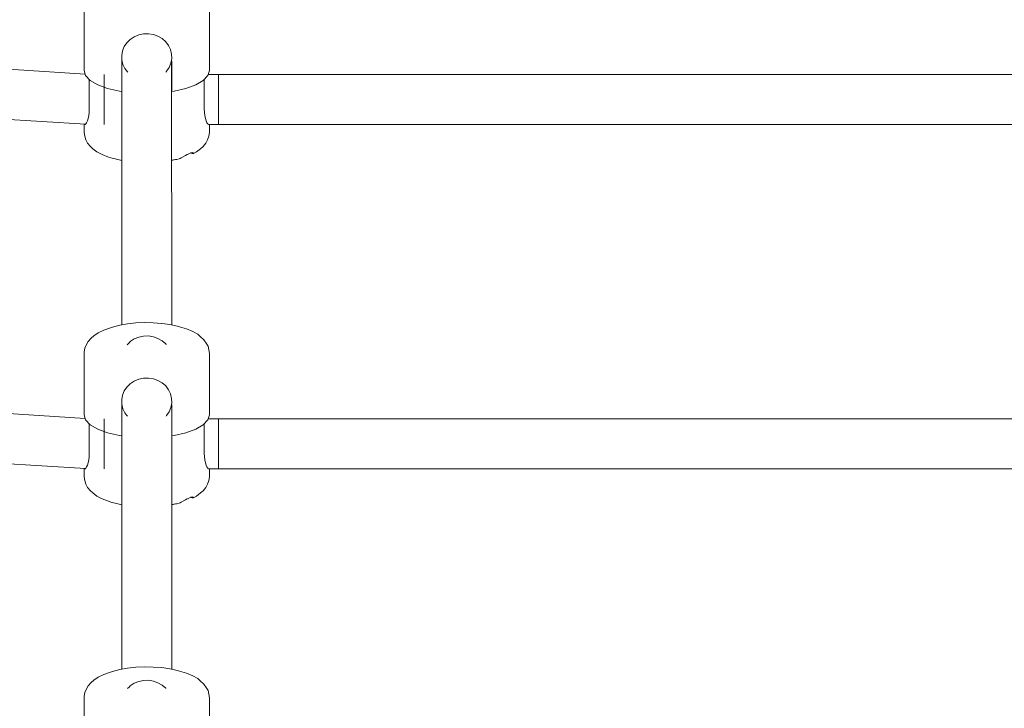
# Paper-space layout 'Sht-3' of a CAD drawing. Units: millimetres. Extents: x -3936 to 3834, y -4527 to 4273.
# Drawn here: x 8 to 322, y 2267 to 2486 of the extents above; entities that cross this region are included whole.
import ezdxf

# ---------------------------------------------------------------- set-up
doc = ezdxf.new("R2010")
doc.units = ezdxf.units.MM
for name, color, linetype, lineweight in [('EF-Climber-Mega Net-Rope', 7, 'Continuous', 5), ('EF-Components- Rope Junctions', 7, 'Continuous', 5), ('None', 7, 'Continuous', 5), ('Working-None', 7, 'Continuous', 5)]:
    doc.layers.add(name, color=color, linetype=linetype, lineweight=lineweight)

# ---------------------------------------------------------------- blocks, each defined once
blk = doc.blocks.new('Group')
at = {"layer": 'EF-Climber-Mega Net-Rope', "color": 7, "linetype": 'Continuous', "lineweight": 5, "transparency": 33554687}
for p, q in [((-194.6, 2482.85), (29.22, 2468.84)), ((40.97, 2473.24), (40.96, 2388.86)), ((40.96, 2388.86), (40.97, 2473.24)), ((56.82, 2388.86), (56.81, 2473.33)), ((56.81, 2473.33), (56.82, 2388.86)), ((40.88, 2468.7), (40.97, 2468.7)), ((56.81, 2468.7), (56.88, 2468.7)), ((68.49, 2468.7), (329.27, 2468.7)), ((-196.39, 2466.94), (29.33, 2452.81)), ((68.56, 2452.71), (329.2, 2452.71)), ((-194.6, 2373.06), (29.22, 2359.05)), ((40.95, 2363.5), (40.95, 2279.07)), ((40.95, 2279.07), (40.95, 2363.5)), ((56.84, 2279.06), (56.82, 2363.34)), ((56.82, 2363.34), (56.84, 2279.06)), ((40.88, 2358.91), (40.95, 2358.91)), ((56.83, 2358.91), (56.88, 2358.91)), ((68.49, 2358.91), (329.27, 2358.91)), ((-196.39, 2357.14), (29.33, 2343.02)), ((68.56, 2342.91), (329.2, 2342.91))]:
    blk.add_line(p, q, dxfattribs=at)
at = {"layer": 'EF-Components- Rope Junctions', "color": 7, "linetype": 'Continuous', "lineweight": 5, "transparency": 33554687}
for p, q in [((28.88, 2469.97), (28.94, 2490.09)), ((68.88, 2489.49), (68.88, 2469.97)), ((40.95, 2473.32), (40.88, 2472.51)), ((40.88, 2472.51), (40.88, 2463.22)), ((40.91, 2472.92), (40.97, 2472.92)), ((56.88, 2472.51), (56.8, 2473.43)), ((56.81, 2472.92), (56.84, 2472.92)), ((56.88, 2463.22), (56.88, 2472.51)), ((29.38, 2468.33), (28.88, 2469.97)), ((30.86, 2466.77), (29.38, 2468.33)), ((68.38, 2468.33), (66.9, 2466.77)), ((68.88, 2469.97), (68.38, 2468.33)), ((30.55, 2467.02), (30.86, 2466.77)), ((30.62, 2467.02), (30.55, 2467.02)), ((30.55, 2467.02), (30.86, 2466.77)), ((30.55, 2457.73), (30.55, 2467.02)), ((30.86, 2466.77), (33.24, 2465.38)), ((30.86, 2466.77), (33.24, 2465.38)), ((33.24, 2465.38), (30.86, 2466.77)), ((33.24, 2465.38), (36.41, 2464.21)), ((33.24, 2465.38), (36.41, 2464.21)), ((36.41, 2464.21), (33.24, 2465.38)), ((36.41, 2464.21), (40.2, 2463.33)), ((36.41, 2464.21), (40.2, 2463.33)), ((40.2, 2463.33), (36.41, 2464.21)), ((40.88, 2467.02), (40.96, 2467.02)), ((56.81, 2467.02), (56.88, 2467.02)), ((57.56, 2463.33), (61.35, 2464.21)), ((61.35, 2464.21), (57.56, 2463.33)), ((61.35, 2464.21), (57.56, 2463.33)), ((61.35, 2464.21), (64.51, 2465.38)), ((64.51, 2465.38), (61.35, 2464.21)), ((64.51, 2465.38), (61.35, 2464.21)), ((64.51, 2465.38), (66.9, 2466.77)), ((66.9, 2466.77), (64.51, 2465.38)), ((66.9, 2466.77), (64.51, 2465.38)), ((66.9, 2466.77), (67.21, 2467.02)), ((67.21, 2467.02), (66.9, 2466.77)), ((67.13, 2467.02), (67.21, 2467.02)), ((67.21, 2467.02), (67.21, 2457.73)), ((40.88, 2463.22), (40.2, 2463.33)), ((40.96, 2463.23), (40.88, 2463.24)), ((40.88, 2463.24), (40.96, 2463.23)), ((56.88, 2463.24), (56.81, 2463.24)), ((56.81, 2463.24), (56.88, 2463.24)), ((57.56, 2463.33), (56.88, 2463.22)), ((29.95, 2453.92), (30.19, 2454.67)), ((30.19, 2454.67), (30.38, 2455.57)), ((30.38, 2455.57), (30.5, 2456.6)), ((30.5, 2456.6), (30.55, 2457.73)), ((67.21, 2457.73), (67.25, 2456.59)), ((67.25, 2456.59), (67.37, 2455.57)), ((67.37, 2455.57), (67.56, 2454.67)), ((67.56, 2454.67), (67.8, 2453.92)), ((28.88, 2452.84), (28.89, 2450.15)), ((28.94, 2452.83), (29.03, 2452.69)), ((28.94, 2452.83), (29.03, 2452.69)), ((29.03, 2452.69), (29.19, 2452.7)), ((29.19, 2452.7), (29.38, 2452.85)), ((29.38, 2452.85), (29.44, 2452.95)), ((29.44, 2452.95), (29.69, 2453.33)), ((29.69, 2453.33), (29.95, 2453.92)), ((67.8, 2453.92), (68.06, 2453.33)), ((68.06, 2453.33), (68.32, 2452.93)), ((68.32, 2452.93), (68.37, 2452.88)), ((68.37, 2452.88), (68.57, 2452.7)), ((68.57, 2452.7), (68.72, 2452.69)), ((68.73, 2452.71), (68.72, 2452.69)), ((68.72, 2452.69), (68.73, 2452.71)), ((68.86, 2450.15), (68.87, 2452.71)), ((28.89, 2450.15), (29.09, 2449.01)), ((29.09, 2449.01), (29.47, 2447.84)), ((68.28, 2447.84), (68.67, 2449.01)), ((68.67, 2449.01), (68.86, 2450.15)), ((29.47, 2447.84), (30.03, 2446.84)), ((30.03, 2446.84), (30.89, 2445.75)), ((30.89, 2445.75), (31.72, 2445.04)), ((66.04, 2445.04), (66.86, 2445.75)), ((66.86, 2445.75), (67.72, 2446.84)), ((67.72, 2446.84), (68.28, 2447.84)), ((31.72, 2445.04), (32.99, 2444.06)), ((32.99, 2444.06), (34.66, 2443.16)), ((34.66, 2443.16), (36.71, 2442.38)), ((36.71, 2442.38), (37.45, 2442.16)), ((37.45, 2442.16), (39.67, 2441.54)), ((59.48, 2441.93), (59.88, 2442.1)), ((59.88, 2442.1), (61.2, 2442.82)), ((61.2, 2442.82), (61.24, 2442.85)), ((61.24, 2442.85), (61.75, 2443.15)), ((61.75, 2443.15), (61.86, 2443.22)), ((61.86, 2443.22), (62.45, 2443.54)), ((62.45, 2443.54), (62.95, 2443.72)), ((62.83, 2443.68), (63.03, 2443.62)), ((62.95, 2443.72), (63.34, 2443.77)), ((63.03, 2443.62), (63.34, 2443.54)), ((63.34, 2443.77), (63.64, 2443.73)), ((63.34, 2443.54), (63.44, 2443.53)), ((63.44, 2443.53), (63.64, 2443.5)), ((63.64, 2443.73), (63.65, 2443.72)), ((63.64, 2443.5), (63.82, 2443.51)), ((63.65, 2443.72), (63.71, 2443.7)), ((63.71, 2443.7), (63.82, 2443.65)), ((63.82, 2443.51), (64.77, 2444.06)), ((63.82, 2443.65), (63.82, 2443.55)), ((63.82, 2443.55), (63.82, 2443.51)), ((64.77, 2444.06), (66.04, 2445.04)), ((39.67, 2441.54), (40.96, 2441.29)), ((56.81, 2441.34), (58.09, 2441.56)), ((56.81, 2441.3), (58.09, 2441.55)), ((58.09, 2441.56), (58.51, 2441.61)), ((58.51, 2441.61), (59.19, 2441.81)), ((59.19, 2441.81), (59.48, 2441.93)), ((37.98, 2388.16), (40.26, 2388.74)), ((40.26, 2388.74), (42.77, 2389.18)), ((42.77, 2389.18), (45.43, 2389.46)), ((45.43, 2389.46), (48.18, 2389.58)), ((48.18, 2389.58), (50.96, 2389.54)), ((50.96, 2389.54), (53.67, 2389.34)), ((53.67, 2389.34), (56.27, 2388.98)), ((56.27, 2388.98), (58.67, 2388.46)), ((31.99, 2385.36), (33.37, 2386.32)), ((33.37, 2386.32), (35.14, 2387.19)), ((35.14, 2387.19), (37.27, 2387.95)), ((37.27, 2387.95), (37.98, 2388.16)), ((58.67, 2388.46), (59.3, 2388.27)), ((59.3, 2388.27), (61.59, 2387.59)), ((61.59, 2387.59), (63.55, 2386.77)), ((63.55, 2386.77), (65.13, 2385.85)), ((65.13, 2385.85), (65.91, 2385.18)), ((29.14, 2381.44), (29.65, 2382.6)), ((29.65, 2382.6), (30.2, 2383.58)), ((30.2, 2383.58), (31.18, 2384.67)), ((31.18, 2384.67), (31.99, 2385.36)), ((65.91, 2385.18), (67.12, 2384.13)), ((67.12, 2384.13), (67.86, 2383.02)), ((67.86, 2383.02), (68.43, 2382.02)), ((28.88, 2360.18), (28.94, 2380.29)), ((28.94, 2380.29), (29.14, 2381.44)), ((68.43, 2382.02), (68.68, 2380.85)), ((68.68, 2380.85), (68.88, 2379.7)), ((68.88, 2379.7), (68.88, 2360.18)), ((56.88, 2362.72), (56.8, 2363.64)), ((40.95, 2363.53), (40.88, 2362.72)), ((40.88, 2362.72), (40.88, 2353.43)), ((40.91, 2363.13), (40.95, 2363.13)), ((56.82, 2363.13), (56.84, 2363.13)), ((56.88, 2353.43), (56.88, 2362.72)), ((29.38, 2358.54), (28.88, 2360.18)), ((30.86, 2356.98), (29.38, 2358.54)), ((68.38, 2358.54), (66.9, 2356.98)), ((68.88, 2360.18), (68.38, 2358.54)), ((30.55, 2357.23), (30.86, 2356.98)), ((30.62, 2357.23), (30.55, 2357.23)), ((30.55, 2357.23), (30.86, 2356.98)), ((30.55, 2347.93), (30.55, 2357.23)), ((30.86, 2356.98), (33.24, 2355.58)), ((30.86, 2356.98), (33.24, 2355.58)), ((33.24, 2355.58), (30.86, 2356.98)), ((33.24, 2355.58), (36.41, 2354.42)), ((33.24, 2355.58), (36.41, 2354.42)), ((36.41, 2354.42), (33.24, 2355.58)), ((36.41, 2354.42), (40.2, 2353.54)), ((36.41, 2354.42), (40.2, 2353.54)), ((40.2, 2353.54), (36.41, 2354.42)), ((40.88, 2357.23), (40.95, 2357.23)), ((56.83, 2357.23), (56.88, 2357.23)), ((57.56, 2353.54), (61.35, 2354.42)), ((61.35, 2354.42), (57.56, 2353.54)), ((61.35, 2354.42), (57.56, 2353.54)), ((61.35, 2354.42), (64.51, 2355.58)), ((64.51, 2355.58), (61.35, 2354.42)), ((64.51, 2355.58), (61.35, 2354.42)), ((64.51, 2355.58), (66.9, 2356.98)), ((66.9, 2356.98), (64.51, 2355.58)), ((66.9, 2356.98), (64.51, 2355.58)), ((66.9, 2356.98), (67.21, 2357.23)), ((67.21, 2357.23), (66.9, 2356.98)), ((67.13, 2357.23), (67.21, 2357.23)), ((67.21, 2357.23), (67.21, 2347.93)), ((40.88, 2353.43), (40.2, 2353.54)), ((40.95, 2353.44), (40.88, 2353.45)), ((40.88, 2353.45), (40.95, 2353.44)), ((56.88, 2353.45), (56.83, 2353.45)), ((56.83, 2353.45), (56.88, 2353.45)), ((57.56, 2353.54), (56.88, 2353.43)), ((30.5, 2346.81), (30.55, 2347.93)), ((67.21, 2347.93), (67.25, 2346.8)), ((29.95, 2344.13), (30.19, 2344.88)), ((30.19, 2344.88), (30.38, 2345.78)), ((30.38, 2345.78), (30.5, 2346.81)), ((67.25, 2346.8), (67.37, 2345.78)), ((67.37, 2345.78), (67.56, 2344.88)), ((67.56, 2344.88), (67.8, 2344.13)), ((28.88, 2343.05), (28.89, 2340.36)), ((28.94, 2343.04), (29.03, 2342.9)), ((28.94, 2343.04), (29.03, 2342.9)), ((29.03, 2342.9), (29.19, 2342.9)), ((29.19, 2342.9), (29.38, 2343.06)), ((29.38, 2343.06), (29.44, 2343.16)), ((29.44, 2343.16), (29.69, 2343.54)), ((29.69, 2343.54), (29.95, 2344.13)), ((67.8, 2344.13), (68.06, 2343.54)), ((68.06, 2343.54), (68.32, 2343.13)), ((68.32, 2343.13), (68.37, 2343.09)), ((68.37, 2343.09), (68.57, 2342.91)), ((68.57, 2342.91), (68.72, 2342.9)), ((68.73, 2342.91), (68.72, 2342.9)), ((68.72, 2342.9), (68.73, 2342.91)), ((68.86, 2340.36), (68.87, 2342.91)), ((28.89, 2340.36), (29.09, 2339.21)), ((29.09, 2339.21), (29.47, 2338.05)), ((68.28, 2338.05), (68.67, 2339.21)), ((68.67, 2339.21), (68.86, 2340.36)), ((29.47, 2338.05), (30.03, 2337.05)), ((30.03, 2337.05), (30.89, 2335.96)), ((30.89, 2335.96), (31.72, 2335.25)), ((66.04, 2335.25), (66.86, 2335.96)), ((66.86, 2335.96), (67.72, 2337.05)), ((67.72, 2337.05), (68.28, 2338.05)), ((31.72, 2335.25), (32.99, 2334.27)), ((32.99, 2334.27), (34.66, 2333.37)), ((34.66, 2333.37), (36.71, 2332.59)), ((36.71, 2332.59), (37.45, 2332.37)), ((37.45, 2332.37), (39.67, 2331.75)), ((59.48, 2332.14), (59.88, 2332.3)), ((59.88, 2332.3), (61.2, 2333.03)), ((61.2, 2333.03), (61.24, 2333.06)), ((61.24, 2333.06), (61.75, 2333.36)), ((61.75, 2333.36), (61.86, 2333.43)), ((61.86, 2333.43), (62.45, 2333.75)), ((62.45, 2333.75), (62.95, 2333.93)), ((62.83, 2333.89), (63.03, 2333.82)), ((62.95, 2333.93), (63.34, 2333.98)), ((63.03, 2333.82), (63.34, 2333.75)), ((63.34, 2333.98), (63.64, 2333.94)), ((63.34, 2333.75), (63.44, 2333.74)), ((63.44, 2333.74), (63.64, 2333.71)), ((63.64, 2333.94), (63.65, 2333.93)), ((63.64, 2333.71), (63.82, 2333.72)), ((63.65, 2333.93), (63.71, 2333.91)), ((63.71, 2333.91), (63.82, 2333.86)), ((63.82, 2333.72), (64.77, 2334.27)), ((63.82, 2333.86), (63.82, 2333.75)), ((63.82, 2333.75), (63.82, 2333.72)), ((64.77, 2334.27), (66.04, 2335.25)), ((39.67, 2331.75), (40.95, 2331.5)), ((56.83, 2331.51), (58.09, 2331.76)), ((56.83, 2331.55), (58.09, 2331.76)), ((58.09, 2331.76), (58.51, 2331.82)), ((58.51, 2331.82), (59.19, 2332.02)), ((59.19, 2332.02), (59.48, 2332.14)), ((37.98, 2278.37), (40.26, 2278.95)), ((40.26, 2278.95), (42.77, 2279.38)), ((42.77, 2279.38), (45.43, 2279.67)), ((45.43, 2279.67), (48.18, 2279.79)), ((48.18, 2279.79), (50.96, 2279.75)), ((50.96, 2279.75), (53.67, 2279.55)), ((53.67, 2279.55), (56.27, 2279.18)), ((56.27, 2279.18), (58.67, 2278.67)), ((31.99, 2275.57), (33.37, 2276.53)), ((33.37, 2276.53), (35.14, 2277.4)), ((35.14, 2277.4), (37.27, 2278.16)), ((37.27, 2278.16), (37.98, 2278.37)), ((58.67, 2278.67), (59.3, 2278.48)), ((59.3, 2278.48), (61.59, 2277.79)), ((61.59, 2277.79), (63.55, 2276.98)), ((63.55, 2276.98), (65.13, 2276.06)), ((65.13, 2276.06), (65.91, 2275.39)), ((29.14, 2271.65), (29.65, 2272.8)), ((29.65, 2272.8), (30.2, 2273.79)), ((30.2, 2273.79), (31.18, 2274.87)), ((31.18, 2274.87), (31.99, 2275.57)), ((65.91, 2275.39), (67.12, 2274.34)), ((67.12, 2274.34), (67.86, 2273.23)), ((67.86, 2273.23), (68.43, 2272.23)), ((28.88, 2250.39), (28.94, 2270.5)), ((28.94, 2270.5), (29.14, 2271.65)), ((68.43, 2272.23), (68.68, 2271.06)), ((68.68, 2271.06), (68.88, 2269.91)), ((68.88, 2269.91), (68.88, 2250.39))]:
    blk.add_line(p, q, dxfattribs=at)
at = {"layer": 'None', "color": 7, "linetype": 'Continuous', "lineweight": 5, "transparency": 33554687}
for p, q in [((42.55, 2478.83), (43.63, 2479.89)), ((43.63, 2479.89), (44.91, 2480.74)), ((44.91, 2480.74), (46.34, 2481.33)), ((46.34, 2481.33), (47.87, 2481.66)), ((47.87, 2481.66), (49.44, 2481.7)), ((49.44, 2481.7), (50.98, 2481.45)), ((50.98, 2481.45), (52.45, 2480.93)), ((52.45, 2480.93), (53.78, 2480.16)), ((53.78, 2480.16), (54.92, 2479.16)), ((41.16, 2476.24), (41.72, 2477.6)), ((41.72, 2477.6), (42.55, 2478.83)), ((54.92, 2479.16), (55.82, 2477.97)), ((55.82, 2477.97), (56.46, 2476.64)), ((56.46, 2476.64), (56.81, 2475.22)), ((40.9, 2474.8), (41.16, 2476.24)), ((40.94, 2473.34), (40.9, 2474.8)), ((56.86, 2473.76), (56.6, 2472.32)), ((56.81, 2475.22), (56.86, 2473.76)), ((41.29, 2471.92), (40.94, 2473.34)), ((41.93, 2470.59), (41.29, 2471.92)), ((42.76, 2469.51), (41.93, 2470.59)), ((56.04, 2470.96), (55.2, 2469.72)), ((56.6, 2472.32), (56.04, 2470.96)), ((35.32, 2468.69), (35.32, 2468.45)), ((35.32, 2468.62), (35.32, 2468.69)), ((35.32, 2468.25), (35.32, 2468.62)), ((35.32, 2468.45), (35.32, 2467.92)), ((35.32, 2467.59), (35.32, 2468.25)), ((35.32, 2467.92), (35.32, 2467.1)), ((35.32, 2466.66), (35.32, 2467.59)), ((42.81, 2469.43), (42.76, 2469.51)), ((55.02, 2469.54), (54.95, 2469.48)), ((55.2, 2469.72), (55.02, 2469.54)), ((71.71, 2468.69), (71.71, 2468.45)), ((71.71, 2468.62), (71.71, 2468.69)), ((71.71, 2468.25), (71.71, 2468.62)), ((71.71, 2468.45), (71.71, 2467.92)), ((71.71, 2467.59), (71.71, 2468.25)), ((71.71, 2467.92), (71.71, 2467.1)), ((71.71, 2466.66), (71.71, 2467.59)), ((35.32, 2467.1), (35.32, 2466.04)), ((35.32, 2465.5), (35.32, 2466.66)), ((35.32, 2466.04), (35.32, 2464.78)), ((35.32, 2464.16), (35.32, 2465.5)), ((35.32, 2464.78), (35.32, 2463.36)), ((35.32, 2462.69), (35.32, 2464.16)), ((71.71, 2467.1), (71.71, 2466.04)), ((71.71, 2465.5), (71.71, 2466.66)), ((71.71, 2466.04), (71.71, 2464.78)), ((71.71, 2464.16), (71.71, 2465.5)), ((71.71, 2464.78), (71.71, 2463.36)), ((71.71, 2462.69), (71.71, 2464.16)), ((35.32, 2463.36), (35.32, 2461.83)), ((35.32, 2461.14), (35.32, 2462.69)), ((35.32, 2461.83), (35.32, 2460.27)), ((35.32, 2459.57), (35.32, 2461.14)), ((71.71, 2463.36), (71.71, 2461.83)), ((71.71, 2461.14), (71.71, 2462.69)), ((71.71, 2461.83), (71.71, 2460.27)), ((71.71, 2459.57), (71.71, 2461.14)), ((35.32, 2460.27), (35.32, 2458.72)), ((35.32, 2458.05), (35.32, 2459.57)), ((35.32, 2458.72), (35.32, 2457.24)), ((35.32, 2456.63), (35.32, 2458.05)), ((71.71, 2460.27), (71.71, 2458.72)), ((71.71, 2458.05), (71.71, 2459.57)), ((71.71, 2458.72), (71.71, 2457.24)), ((71.71, 2456.63), (71.71, 2458.05)), ((35.32, 2457.24), (35.32, 2455.9)), ((35.32, 2455.36), (35.32, 2456.63)), ((35.32, 2455.9), (35.32, 2454.75)), ((35.32, 2454.3), (35.32, 2455.36)), ((35.32, 2454.75), (35.32, 2453.82)), ((71.71, 2457.24), (71.71, 2455.9)), ((71.71, 2455.36), (71.71, 2456.63)), ((71.71, 2455.9), (71.71, 2454.75)), ((71.71, 2454.3), (71.71, 2455.36)), ((71.71, 2454.75), (71.71, 2453.82)), ((35.32, 2453.49), (35.32, 2454.3)), ((35.32, 2453.82), (35.32, 2453.16)), ((35.32, 2452.95), (35.32, 2453.49)), ((35.32, 2453.16), (35.32, 2452.78)), ((35.32, 2452.71), (35.32, 2452.95)), ((35.32, 2452.78), (35.32, 2452.71)), ((71.71, 2453.49), (71.71, 2454.3)), ((71.71, 2453.82), (71.71, 2453.16)), ((71.71, 2452.95), (71.71, 2453.49)), ((71.71, 2453.16), (71.71, 2452.78)), ((71.71, 2452.71), (71.71, 2452.95)), ((71.71, 2452.78), (71.71, 2452.71)), ((42.63, 2382.53), (43.37, 2383.26)), ((43.37, 2383.26), (43.63, 2383.51)), ((43.63, 2383.51), (44.91, 2384.36)), ((44.91, 2384.36), (46.34, 2384.95)), ((46.34, 2384.95), (47.87, 2385.28)), ((47.87, 2385.28), (49.44, 2385.32)), ((49.44, 2385.32), (50.98, 2385.07)), ((50.98, 2385.07), (52.45, 2384.55)), ((52.45, 2384.55), (53.78, 2383.78)), ((53.78, 2383.78), (54.92, 2382.78)), ((54.92, 2382.78), (55.11, 2382.53)), ((42.55, 2369.04), (43.63, 2370.1)), ((43.63, 2370.1), (44.91, 2370.95)), ((44.91, 2370.95), (46.34, 2371.54)), ((46.34, 2371.54), (47.87, 2371.87)), ((47.87, 2371.87), (49.44, 2371.91)), ((49.44, 2371.91), (50.98, 2371.66)), ((50.98, 2371.66), (52.45, 2371.14)), ((52.45, 2371.14), (53.78, 2370.37)), ((53.78, 2370.37), (54.92, 2369.37)), ((41.16, 2366.45), (41.72, 2367.81)), ((41.72, 2367.81), (42.55, 2369.04)), ((54.92, 2369.37), (55.82, 2368.18)), ((55.82, 2368.18), (56.46, 2366.85)), ((56.46, 2366.85), (56.81, 2365.42)), ((40.9, 2365.01), (41.16, 2366.45)), ((40.94, 2363.55), (40.9, 2365.01)), ((56.86, 2363.97), (56.6, 2362.53)), ((56.81, 2365.42), (56.86, 2363.97)), ((41.29, 2362.13), (40.94, 2363.55)), ((41.93, 2360.8), (41.29, 2362.13)), ((42.56, 2359.98), (41.93, 2360.8)), ((56.04, 2361.17), (55.2, 2359.93)), ((56.6, 2362.53), (56.04, 2361.17)), ((35.32, 2358.9), (35.32, 2358.66)), ((35.32, 2358.83), (35.32, 2358.9)), ((35.32, 2358.46), (35.32, 2358.83)), ((35.32, 2358.66), (35.32, 2358.12)), ((35.32, 2357.8), (35.32, 2358.46)), ((35.32, 2358.12), (35.32, 2357.31)), ((35.32, 2356.87), (35.32, 2357.8)), ((42.72, 2359.77), (42.56, 2359.98)), ((55.2, 2359.93), (55.03, 2359.76)), ((71.71, 2358.9), (71.71, 2358.66)), ((71.71, 2358.83), (71.71, 2358.9)), ((71.71, 2358.46), (71.71, 2358.83)), ((71.71, 2358.66), (71.71, 2358.12)), ((71.71, 2357.8), (71.71, 2358.46)), ((71.71, 2358.12), (71.71, 2357.31)), ((71.71, 2356.87), (71.71, 2357.8)), ((35.32, 2357.31), (35.32, 2356.25)), ((35.32, 2355.71), (35.32, 2356.87)), ((35.32, 2356.25), (35.32, 2354.98)), ((35.32, 2354.37), (35.32, 2355.71)), ((35.32, 2354.98), (35.32, 2353.56)), ((35.32, 2352.9), (35.32, 2354.37)), ((71.71, 2357.31), (71.71, 2356.25)), ((71.71, 2355.71), (71.71, 2356.87)), ((71.71, 2356.25), (71.71, 2354.98)), ((71.71, 2354.37), (71.71, 2355.71)), ((71.71, 2354.98), (71.71, 2353.56)), ((71.71, 2352.9), (71.71, 2354.37)), ((35.32, 2353.56), (35.32, 2352.04)), ((35.32, 2351.35), (35.32, 2352.9)), ((35.32, 2352.04), (35.32, 2350.47)), ((35.32, 2349.78), (35.32, 2351.35)), ((71.71, 2353.56), (71.71, 2352.04)), ((71.71, 2351.35), (71.71, 2352.9)), ((71.71, 2352.04), (71.71, 2350.47)), ((71.71, 2349.78), (71.71, 2351.35)), ((35.32, 2350.47), (35.32, 2348.92)), ((35.32, 2348.26), (35.32, 2349.78)), ((35.32, 2348.92), (35.32, 2347.45)), ((35.32, 2346.84), (35.32, 2348.26)), ((71.71, 2350.47), (71.71, 2348.92)), ((71.71, 2348.26), (71.71, 2349.78)), ((71.71, 2348.92), (71.71, 2347.45)), ((71.71, 2346.84), (71.71, 2348.26)), ((35.32, 2347.45), (35.32, 2346.11)), ((35.32, 2345.57), (35.32, 2346.84)), ((35.32, 2346.11), (35.32, 2344.95)), ((35.32, 2344.51), (35.32, 2345.57)), ((35.32, 2344.95), (35.32, 2344.03)), ((71.71, 2347.45), (71.71, 2346.11)), ((71.71, 2345.57), (71.71, 2346.84)), ((71.71, 2346.11), (71.71, 2344.95)), ((71.71, 2344.51), (71.71, 2345.57)), ((71.71, 2344.95), (71.71, 2344.03)), ((35.32, 2343.7), (35.32, 2344.51)), ((35.32, 2344.03), (35.32, 2343.36)), ((35.32, 2343.16), (35.32, 2343.7)), ((35.32, 2343.36), (35.32, 2342.99)), ((35.32, 2342.92), (35.32, 2343.16)), ((35.32, 2342.99), (35.32, 2342.92)), ((71.71, 2343.7), (71.71, 2344.51)), ((71.71, 2344.03), (71.71, 2343.36)), ((71.71, 2343.16), (71.71, 2343.7)), ((71.71, 2343.36), (71.71, 2342.99)), ((71.71, 2342.92), (71.71, 2343.16)), ((71.71, 2342.99), (71.71, 2342.92)), ((42.77, 2272.87), (43.37, 2273.46)), ((43.37, 2273.46), (43.63, 2273.72)), ((43.63, 2273.72), (44.91, 2274.56)), ((44.91, 2274.56), (46.34, 2275.16)), ((46.34, 2275.16), (47.87, 2275.48)), ((47.87, 2275.48), (49.44, 2275.52)), ((49.44, 2275.52), (50.98, 2275.28)), ((50.98, 2275.28), (52.45, 2274.76)), ((52.45, 2274.76), (53.78, 2273.98)), ((53.78, 2273.98), (54.92, 2272.98)), ((54.92, 2272.98), (55, 2272.87))]:
    blk.add_line(p, q, dxfattribs=at)

psp = doc.layouts.new('Sht-3')

# ---------------------------------------------------------------- block references
at = {"layer": 'Working-None'}
psp.add_blockref('Group', (0, 0), dxfattribs=at)

doc.saveas('drawing.dxf')
